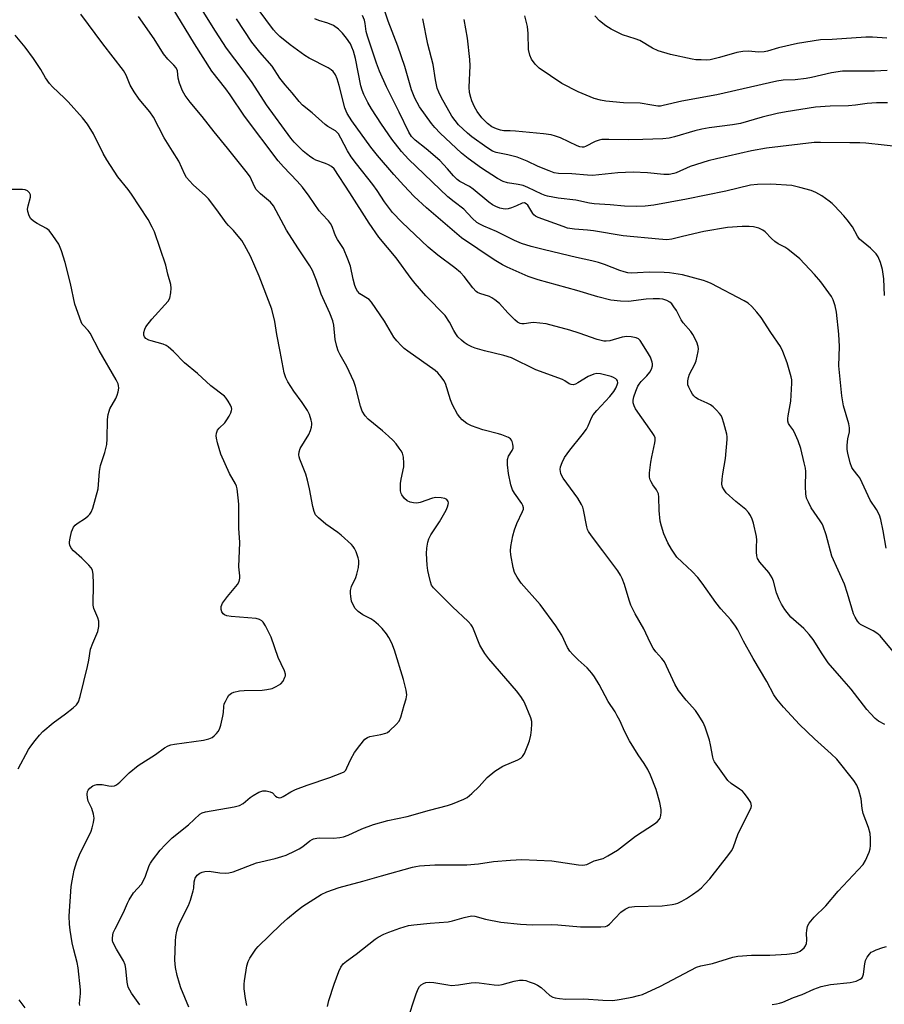
# Model space of a CAD drawing. Units: inches. Extents: x 1243762 to 1249762, y 481456 to 485457.
# Drawn here: x 1244022 to 1244301, y 483566 to 483884 of the extents above; entities that cross this region are included whole.
import ezdxf

# ---------------------------------------------------------------- set-up
doc = ezdxf.new("R2010")
doc.units = ezdxf.units.IN
doc.header["$MEASUREMENT"] = 0
doc.layers.add('Undefined', color=1, linetype='Continuous')

msp = doc.modelspace()

# ---------------------------------------------------------------- linework, layer by layer
at = {"layer": 'Undefined'}
for points in [[(1244121.04, 483565.46, 304), (1244121.51, 483567.45, 304), (1244123.14, 483572.69, 304), (1244124.66, 483576.85, 304), (1244125.29, 483578.15, 304), (1244126.14, 483579.24, 304), (1244127.13, 483580.19, 304), (1244130.34, 483582.39, 304), (1244136.4, 483587.25, 304), (1244137.39, 483587.88, 304), (1244139.23, 483588.86, 304), (1244140.84, 483589.54, 304), (1244144.36, 483590.8, 304), (1244147.25, 483591.62, 304), (1244148.97, 483591.87, 304), (1244154.22, 483592.41, 304), (1244160.02, 483592.85, 304), (1244161.41, 483593.16, 304), (1244165.22, 483594.29, 304), (1244166.58, 483594.6, 304), (1244167.67, 483594.74, 304), (1244168.64, 483594.66, 304), (1244172.07, 483593.71, 304), (1244177.02, 483592.76, 304), (1244183.42, 483592.1, 304), (1244187.23, 483591.88, 304), (1244193.41, 483591.94, 304), (1244195.42, 483591.89, 304), (1244202.79, 483591.19, 304), (1244209.39, 483591.21, 304), (1244210.82, 483591.35, 304), (1244211.45, 483591.61, 304), (1244212.11, 483592.13, 304), (1244215.79, 483595.94, 304), (1244217.25, 483596.95, 304), (1244218.55, 483597.58, 304), (1244220.24, 483597.81, 304), (1244229.19, 483598.07, 304), (1244232.37, 483598.41, 304), (1244233.49, 483598.65, 304), (1244234.25, 483598.93, 304), (1244235.48, 483599.55, 304), (1244236.99, 483600.44, 304), (1244238.97, 483601.69, 304), (1244240.81, 483603, 304), (1244241.91, 483603.88, 304), (1244242.89, 483604.87, 304), (1244244.56, 483606.79, 304), (1244250.72, 483614.63, 304), (1244251.59, 483615.8, 304), (1244252.15, 483616.77, 304), (1244253.77, 483621.37, 304), (1244257.76, 483629.27, 304), (1244257.94, 483629.81, 304), (1244258.01, 483630.34, 304), (1244257.96, 483630.88, 304), (1244257.79, 483631.39, 304), (1244256.74, 483633.05, 304), (1244255.69, 483634.41, 304), (1244255.12, 483635.03, 304), (1244254.2, 483635.75, 304), (1244251.5, 483637.55, 304), (1244250.43, 483638.5, 304), (1244246.08, 483644.56, 304), (1244245.75, 483645.25, 304), (1244245.5, 483646.05, 304), (1244244.78, 483650.09, 304), (1244244.43, 483651.51, 304), (1244243.09, 483655.71, 304), (1244242.41, 483657.31, 304), (1244241.06, 483659.5, 304), (1244239.94, 483661.15, 304), (1244236.94, 483664.46, 304), (1244234.43, 483667.64, 304), (1244233.31, 483669.68, 304), (1244229.92, 483676.85, 304), (1244229.11, 483677.91, 304), (1244227.08, 483680.05, 304), (1244226.28, 483681.26, 304), (1244225.31, 483683.1, 304), (1244223.27, 483687.52, 304), (1244220.44, 483692.39, 304), (1244219.06, 483695.15, 304), (1244218.47, 483696.78, 304), (1244216.98, 483701.84, 304), (1244216.26, 483703.79, 304), (1244215.76, 483704.86, 304), (1244214.83, 483706.25, 304), (1244210.04, 483712.74, 304), (1244206.35, 483717.6, 304), (1244205.38, 483719, 304), (1244205.06, 483719.65, 304), (1244204.8, 483720.49, 304), (1244203.71, 483725.99, 304), (1244203.49, 483726.84, 304), (1244203.15, 483727.73, 304), (1244201.9, 483729.8, 304), (1244197.14, 483736.23, 304), (1244196.72, 483736.97, 304), (1244196.47, 483737.74, 304), (1244196.27, 483739.06, 304), (1244196.34, 483739.87, 304), (1244196.84, 483741.26, 304), (1244197.65, 483742.86, 304), (1244199.33, 483745.28, 304), (1244203.36, 483750.24, 304), (1244204.73, 483752.1, 304), (1244205.3, 483753.08, 304), (1244206.34, 483755.68, 304), (1244206.91, 483756.68, 304), (1244208.04, 483758.03, 304), (1244212.26, 483762.58, 304), (1244213.55, 483764.2, 304), (1244214.22, 483765.31, 304), (1244214.65, 483766.32, 304), (1244214.83, 483767.02, 304), (1244214.79, 483767.66, 304), (1244214.54, 483768.03, 304), (1244214.16, 483768.34, 304), (1244213.46, 483768.74, 304), (1244212.68, 483769.07, 304), (1244209.3, 483769.96, 304), (1244208.02, 483770.08, 304), (1244207.06, 483769.85, 304), (1244205.28, 483769.06, 304), (1244201.94, 483766.98, 304), (1244201.17, 483766.59, 304), (1244200.43, 483766.41, 304), (1244199.74, 483766.49, 304), (1244199.14, 483766.72, 304), (1244197.72, 483767.68, 304), (1244196.95, 483768.07, 304), (1244188.33, 483771.25, 304), (1244180.44, 483775.09, 304), (1244178.01, 483775.9, 304), (1244171.77, 483777.31, 304), (1244168.72, 483778.22, 304), (1244167.65, 483778.65, 304), (1244166.12, 483779.45, 304), (1244165.15, 483780.07, 304), (1244164.32, 483780.76, 304), (1244163.18, 483781.93, 304), (1244162.54, 483782.8, 304), (1244161.84, 483783.97, 304), (1244160.49, 483786.6, 304), (1244159.04, 483788.79, 304), (1244152.83, 483795.18, 304), (1244149.32, 483799.14, 304), (1244148.03, 483800.77, 304), (1244143.21, 483807.41, 304), (1244137.57, 483814.09, 304), (1244134.46, 483818.62, 304), (1244128.23, 483828.42, 304), (1244123.14, 483836.12, 304), (1244122.34, 483836.93, 304), (1244121.39, 483837.5, 304), (1244120.35, 483837.94, 304), (1244117.27, 483838.97, 304), (1244116.52, 483839.36, 304), (1244115.6, 483839.98, 304), (1244114.25, 483840.99, 304), (1244113.16, 483841.93, 304), (1244110.23, 483844.82, 304), (1244109.15, 483846.06, 304), (1244101.34, 483856.9, 304), (1244096.66, 483864.03, 304), (1244093.75, 483868.08, 304), (1244088.4, 483875.16, 304), (1244084.86, 483880.68, 304), (1244076.89, 483893.44, 304)], [(1244301, 483795.28, 314), (1244300.84, 483800.64, 314), (1244300.36, 483803.69, 314), (1244299.71, 483805.95, 314), (1244298.93, 483807.77, 314), (1244298.33, 483808.72, 314), (1244296.47, 483810.54, 314), (1244292.98, 483813.49, 314), (1244292.31, 483814.4, 314), (1244290.67, 483817.4, 314), (1244288.99, 483819.67, 314), (1244287.88, 483820.98, 314), (1244284.91, 483824.2, 314), (1244284.08, 483825.02, 314), (1244283.17, 483825.75, 314), (1244280.8, 483827.44, 314), (1244278.86, 483828.5, 314), (1244277.29, 483829.12, 314), (1244273.65, 483830.18, 314), (1244271.97, 483830.62, 314), (1244271.1, 483830.76, 314), (1244264.29, 483831.19, 314), (1244259.99, 483831.13, 314), (1244257.74, 483830.89, 314), (1244249.77, 483829, 314), (1244237.04, 483826.35, 314), (1244226.48, 483824.39, 314), (1244223.72, 483824.12, 314), (1244220.89, 483824.01, 314), (1244217.02, 483824.07, 314), (1244212.38, 483824.53, 314), (1244207.17, 483824.9, 314), (1244205.73, 483825.12, 314), (1244201.26, 483826.08, 314), (1244195.59, 483826.68, 314), (1244192.17, 483827.33, 314), (1244191.33, 483827.56, 314), (1244190.28, 483827.97, 314), (1244185.82, 483830.13, 314), (1244184.25, 483830.76, 314), (1244182.69, 483831.14, 314), (1244179.17, 483831.61, 314), (1244177.82, 483832.04, 314), (1244176.02, 483833.07, 314), (1244170.79, 483836.43, 314), (1244166.54, 483839.47, 314), (1244164.34, 483841.22, 314), (1244157.47, 483847.7, 314), (1244155.72, 483849.51, 314), (1244154.63, 483850.77, 314), (1244150.8, 483856.23, 314), (1244149.28, 483859.04, 314), (1244148.19, 483861.73, 314), (1244146.02, 483869.25, 314), (1244143.76, 483875.83, 314), (1244140.63, 483883.89, 314), (1244137.51, 483893.3, 314)], [(1244095.02, 483565.78, 302), (1244094.52, 483568.05, 302), (1244094.13, 483571.22, 302), (1244094.06, 483572.66, 302), (1244094.17, 483573.8, 302), (1244095, 483578.65, 302), (1244095.36, 483580.03, 302), (1244095.9, 483581.07, 302), (1244097.19, 483583.08, 302), (1244097.89, 483584.04, 302), (1244098.64, 483584.87, 302), (1244105.94, 483591.97, 302), (1244108.11, 483593.92, 302), (1244111.23, 483596.54, 302), (1244113.11, 483597.92, 302), (1244118.99, 483601.71, 302), (1244120.82, 483602.52, 302), (1244124.83, 483603.97, 302), (1244132.49, 483605.94, 302), (1244138.52, 483607.76, 302), (1244148.48, 483610.48, 302), (1244149.59, 483610.74, 302), (1244150.73, 483610.9, 302), (1244155.76, 483611.22, 302), (1244166.06, 483611.23, 302), (1244169.79, 483611.64, 302), (1244174.72, 483612.35, 302), (1244180.16, 483612.81, 302), (1244183.8, 483612.94, 302), (1244193.49, 483612.6, 302), (1244202.15, 483611.31, 302), (1244203.59, 483611.19, 302), (1244204.84, 483611.4, 302), (1244207.23, 483612.52, 302), (1244210.11, 483613.32, 302), (1244211.67, 483614.14, 302), (1244214.71, 483616.01, 302), (1244220.61, 483620.5, 302), (1244226.75, 483624.51, 302), (1244227.67, 483625.26, 302), (1244228.24, 483625.91, 302), (1244228.51, 483626.39, 302), (1244228.73, 483627.19, 302), (1244228.87, 483628.32, 302), (1244228.85, 483629.17, 302), (1244228.38, 483631.44, 302), (1244227.29, 483635.64, 302), (1244225.44, 483640.25, 302), (1244224.59, 483642.1, 302), (1244223.4, 483644.02, 302), (1244221.44, 483646.78, 302), (1244218.6, 483651.31, 302), (1244217.12, 483654.21, 302), (1244215.47, 483657.89, 302), (1244214.67, 483659.46, 302), (1244213.94, 483660.71, 302), (1244211.74, 483664.03, 302), (1244208.79, 483669.56, 302), (1244207.34, 483672.04, 302), (1244206.47, 483673.19, 302), (1244204.95, 483674.93, 302), (1244201.99, 483677.53, 302), (1244200.31, 483679.22, 302), (1244199.34, 483680.33, 302), (1244198.64, 483681.48, 302), (1244196.76, 483685.45, 302), (1244194.77, 483688.53, 302), (1244189.72, 483695.37, 302), (1244183.6, 483702.27, 302), (1244182.32, 483704.18, 302), (1244181.51, 483705.69, 302), (1244181.05, 483707.37, 302), (1244180.28, 483711.39, 302), (1244180.19, 483712.78, 302), (1244180.29, 483714.14, 302), (1244180.96, 483717.56, 302), (1244181.43, 483719.53, 302), (1244182.22, 483721.54, 302), (1244184.08, 483725.39, 302), (1244184.32, 483726.17, 302), (1244184.34, 483726.66, 302), (1244184.18, 483727.35, 302), (1244183.79, 483728.08, 302), (1244181.41, 483731.35, 302), (1244180.77, 483732.46, 302), (1244180.26, 483734.08, 302), (1244179.48, 483737.69, 302), (1244179.17, 483740.55, 302), (1244179.15, 483742.26, 302), (1244179.47, 483743.33, 302), (1244180.67, 483745.18, 302), (1244180.98, 483745.9, 302), (1244181.03, 483746.42, 302), (1244180.94, 483747.23, 302), (1244180.72, 483748.01, 302), (1244180.5, 483748.48, 302), (1244180.16, 483748.87, 302), (1244179.49, 483749.3, 302), (1244177.37, 483750.17, 302), (1244176.32, 483750.5, 302), (1244171.19, 483751.81, 302), (1244167.61, 483753.15, 302), (1244166.09, 483753.91, 302), (1244164.6, 483755.05, 302), (1244163.79, 483755.91, 302), (1244163.09, 483756.86, 302), (1244161.42, 483759.89, 302), (1244160.75, 483761.5, 302), (1244159.12, 483766.77, 302), (1244158.67, 483767.75, 302), (1244157.81, 483768.92, 302), (1244156.65, 483770.22, 302), (1244155.79, 483771, 302), (1244146.98, 483777.26, 302), (1244145.86, 483778.14, 302), (1244144.83, 483779.08, 302), (1244143.43, 483780.63, 302), (1244142.52, 483781.81, 302), (1244139.45, 483786.95, 302), (1244135.25, 483793.1, 302), (1244134.45, 483793.94, 302), (1244131.52, 483795.8, 302), (1244130.71, 483796.62, 302), (1244130.28, 483797.37, 302), (1244129.9, 483798.47, 302), (1244129.38, 483800.48, 302), (1244128.45, 483804.69, 302), (1244127.64, 483807.01, 302), (1244126.18, 483810.38, 302), (1244124.22, 483813.33, 302), (1244123.68, 483814.3, 302), (1244123.25, 483815.33, 302), (1244122.54, 483817.56, 302), (1244122.04, 483818.5, 302), (1244121.36, 483819.39, 302), (1244119.26, 483821.52, 302), (1244118.34, 483822.57, 302), (1244115.11, 483827.36, 302), (1244112.93, 483830.23, 302), (1244111.24, 483832.16, 302), (1244106.78, 483836.83, 302), (1244105.09, 483838.77, 302), (1244094.23, 483853.16, 302), (1244089.57, 483860.11, 302), (1244088.19, 483862.03, 302), (1244083.71, 483867.76, 302), (1244078.06, 483876.51, 302), (1244070.8, 483888.46, 302)], [(1244060.41, 483566.03, 298), (1244057.71, 483569.79, 298), (1244057.13, 483570.76, 298), (1244056.66, 483571.75, 298), (1244056.28, 483573.34, 298), (1244055.86, 483577.78, 298), (1244055.67, 483578.94, 298), (1244055.11, 483580.26, 298), (1244052.86, 483584.01, 298), (1244051.71, 483586.33, 298), (1244051.57, 483586.87, 298), (1244051.53, 483587.67, 298), (1244051.82, 483589.28, 298), (1244052.39, 483590.62, 298), (1244055.06, 483595.84, 298), (1244056.41, 483598.93, 298), (1244056.94, 483599.95, 298), (1244058.39, 483602.2, 298), (1244060.88, 483604.98, 298), (1244061.5, 483605.94, 298), (1244062.19, 483607.56, 298), (1244063.38, 483611.03, 298), (1244063.79, 483611.79, 298), (1244064.45, 483612.75, 298), (1244066.92, 483616.03, 298), (1244068.53, 483617.74, 298), (1244070.89, 483619.96, 298), (1244076.1, 483624.24, 298), (1244079.78, 483627.61, 298), (1244080.55, 483628.08, 298), (1244081.66, 483628.41, 298), (1244090.92, 483630.03, 298), (1244092.59, 483630.44, 298), (1244093.77, 483631.1, 298), (1244096.06, 483633.04, 298), (1244096.96, 483633.7, 298), (1244098.8, 483634.7, 298), (1244100.17, 483635.19, 298), (1244101.24, 483635.19, 298), (1244102.55, 483634.9, 298), (1244103.23, 483634.5, 298), (1244104.25, 483633.5, 298), (1244104.75, 483633.15, 298), (1244105.43, 483632.95, 298), (1244106.06, 483633.04, 298), (1244106.74, 483633.38, 298), (1244109.16, 483634.87, 298), (1244110.71, 483635.63, 298), (1244114.5, 483637.02, 298), (1244121.82, 483639.53, 298), (1244125.65, 483640.96, 298), (1244126.39, 483641.36, 298), (1244126.91, 483641.87, 298), (1244127.31, 483642.57, 298), (1244128.55, 483645.41, 298), (1244129.8, 483647.58, 298), (1244131.45, 483649.88, 298), (1244133.09, 483651.83, 298), (1244133.91, 483652.41, 298), (1244134.66, 483652.7, 298), (1244138.31, 483653.36, 298), (1244139.91, 483653.82, 298), (1244140.41, 483654.08, 298), (1244141.09, 483654.6, 298), (1244143.24, 483656.62, 298), (1244144.18, 483657.72, 298), (1244144.78, 483658.96, 298), (1244145.84, 483662.87, 298), (1244146.5, 483664.94, 298), (1244146.7, 483666.22, 298), (1244146.5, 483667.66, 298), (1244145.64, 483671.11, 298), (1244142.66, 483680.68, 298), (1244141.77, 483682.88, 298), (1244140.89, 483684.76, 298), (1244140.13, 483685.92, 298), (1244138.74, 483687.65, 298), (1244137.54, 483688.85, 298), (1244136.02, 483690.13, 298), (1244135.05, 483690.72, 298), (1244132.5, 483692.01, 298), (1244130.94, 483693.09, 298), (1244130.01, 483694.05, 298), (1244129.07, 483695.69, 298), (1244128.81, 483696.5, 298), (1244128.55, 483697.94, 298), (1244128.43, 483699.1, 298), (1244128.47, 483699.93, 298), (1244128.83, 483701.21, 298), (1244130.16, 483704.08, 298), (1244130.55, 483705.15, 298), (1244131.05, 483707.37, 298), (1244131.21, 483708.77, 298), (1244131.12, 483709.62, 298), (1244130.91, 483710.47, 298), (1244130.25, 483712.43, 298), (1244129.78, 483713.5, 298), (1244129.37, 483714.14, 298), (1244128.81, 483714.78, 298), (1244125.48, 483717.76, 298), (1244124.32, 483718.66, 298), (1244120.5, 483721.36, 298), (1244118.08, 483723.36, 298), (1244117.19, 483724.38, 298), (1244116.72, 483725.39, 298), (1244116.26, 483727.08, 298), (1244115.26, 483732.8, 298), (1244114.61, 483735.6, 298), (1244113.98, 483737.49, 298), (1244112.07, 483742.34, 298), (1244111.83, 483743.15, 298), (1244111.76, 483743.7, 298), (1244111.85, 483744.77, 298), (1244112.21, 483745.82, 298), (1244114.96, 483750.35, 298), (1244115.55, 483751.62, 298), (1244115.84, 483752.71, 298), (1244115.96, 483753.54, 298), (1244115.95, 483754.09, 298), (1244115.78, 483754.91, 298), (1244115.17, 483756.81, 298), (1244114.56, 483758.08, 298), (1244112.83, 483760.66, 298), (1244110.13, 483764.3, 298), (1244108.25, 483767.29, 298), (1244107.62, 483768.61, 298), (1244107.08, 483770.28, 298), (1244106.66, 483771.93, 298), (1244105.76, 483777.14, 298), (1244104.65, 483782.69, 298), (1244104, 483786.79, 298), (1244103.06, 483790.84, 298), (1244098.95, 483801.53, 298), (1244096.14, 483807.9, 298), (1244094.26, 483811.49, 298), (1244093.34, 483812.99, 298), (1244091.68, 483815.09, 298), (1244090.7, 483816.21, 298), (1244089.04, 483817.81, 298), (1244088.25, 483818.69, 298), (1244085.28, 483822.97, 298), (1244082.63, 483826.44, 298), (1244081.62, 483827.49, 298), (1244077.66, 483830.97, 298), (1244076.44, 483832.25, 298), (1244075.51, 483833.39, 298), (1244074.93, 483834.39, 298), (1244072.99, 483838.65, 298), (1244070.92, 483841.87, 298), (1244068.29, 483846.21, 298), (1244064.83, 483852.84, 298), (1244063.61, 483854.59, 298), (1244060.15, 483858.69, 298), (1244058.54, 483861.04, 298), (1244057.24, 483863.23, 298), (1244055.98, 483866.45, 298), (1244055.16, 483867.89, 298), (1244048.43, 483876.61, 298), (1244041.32, 483886.19, 298)], [(1244076.21, 483565.3, 300), (1244073.69, 483571.53, 300), (1244073.21, 483572.92, 300), (1244072.48, 483575.51, 300), (1244071.95, 483578.05, 300), (1244071.74, 483580.5, 300), (1244071.93, 483586.64, 300), (1244072.05, 483588.09, 300), (1244072.36, 483589.84, 300), (1244072.67, 483590.97, 300), (1244073.11, 483592.06, 300), (1244074.59, 483595.27, 300), (1244076.07, 483598.17, 300), (1244076.71, 483599.8, 300), (1244077.67, 483602.86, 300), (1244077.81, 483603.69, 300), (1244077.96, 483605.82, 300), (1244078.12, 483606.53, 300), (1244078.31, 483607.01, 300), (1244078.95, 483607.88, 300), (1244079.76, 483608.56, 300), (1244080.52, 483608.91, 300), (1244081.37, 483609.12, 300), (1244082.83, 483609.22, 300), (1244086.27, 483608.72, 300), (1244087.97, 483608.58, 300), (1244089.12, 483608.71, 300), (1244090.53, 483609.06, 300), (1244098.13, 483611.9, 300), (1244104.08, 483613.32, 300), (1244106.27, 483613.94, 300), (1244107.63, 483614.42, 300), (1244110.61, 483615.76, 300), (1244111.92, 483616.44, 300), (1244113.04, 483617.22, 300), (1244115.31, 483619.02, 300), (1244116.05, 483619.47, 300), (1244116.53, 483619.66, 300), (1244117.57, 483619.89, 300), (1244118.38, 483619.97, 300), (1244122.92, 483619.89, 300), (1244125, 483620.09, 300), (1244126.15, 483620.31, 300), (1244127.7, 483620.84, 300), (1244132.13, 483622.87, 300), (1244135.93, 483624.29, 300), (1244140.5, 483625.55, 300), (1244146.81, 483626.94, 300), (1244154.01, 483628.95, 300), (1244159.77, 483630.39, 300), (1244161.42, 483630.95, 300), (1244165.14, 483632.5, 300), (1244166.12, 483633.06, 300), (1244167.67, 483634.36, 300), (1244170, 483636.55, 300), (1244172.66, 483639.47, 300), (1244175.09, 483641.5, 300), (1244177.67, 483643.2, 300), (1244182.56, 483645.23, 300), (1244183.47, 483645.75, 300), (1244184.06, 483646.24, 300), (1244184.65, 483647.2, 300), (1244185.78, 483649.92, 300), (1244186.26, 483651.3, 300), (1244186.72, 483653.22, 300), (1244186.99, 483654.88, 300), (1244187.08, 483656.82, 300), (1244187.02, 483657.63, 300), (1244186.71, 483658.75, 300), (1244184.7, 483663.68, 300), (1244184.29, 483664.45, 300), (1244183.49, 483665.67, 300), (1244182.07, 483667.45, 300), (1244173.12, 483677.83, 300), (1244171.82, 483679.59, 300), (1244170.28, 483682.28, 300), (1244168.2, 483687.43, 300), (1244167.85, 483688.18, 300), (1244167.42, 483688.86, 300), (1244166.48, 483689.91, 300), (1244161.38, 483694.66, 300), (1244156.23, 483699.76, 300), (1244155.24, 483700.81, 300), (1244154.67, 483701.66, 300), (1244154.29, 483702.67, 300), (1244153.75, 483704.93, 300), (1244153.47, 483706.36, 300), (1244153.28, 483708.11, 300), (1244153.03, 483711.9, 300), (1244153.16, 483713.6, 300), (1244153.44, 483715.56, 300), (1244153.77, 483716.64, 300), (1244154.42, 483717.92, 300), (1244157.21, 483722.08, 300), (1244159.35, 483725.87, 300), (1244159.79, 483726.91, 300), (1244160.02, 483727.7, 300), (1244160.08, 483728.21, 300), (1244160.01, 483728.7, 300), (1244159.61, 483729.33, 300), (1244158.94, 483729.69, 300), (1244157.81, 483729.87, 300), (1244156.03, 483729.92, 300), (1244154.92, 483729.72, 300), (1244150.96, 483728.35, 300), (1244149.89, 483728.18, 300), (1244148.85, 483728.22, 300), (1244147.75, 483728.48, 300), (1244146.74, 483728.93, 300), (1244145.87, 483729.67, 300), (1244145.01, 483730.78, 300), (1244144.8, 483731.29, 300), (1244144.65, 483732.12, 300), (1244144.6, 483734.44, 300), (1244144.81, 483735.89, 300), (1244145.65, 483739.9, 300), (1244145.75, 483741.04, 300), (1244145.59, 483742.98, 300), (1244145.27, 483744.31, 300), (1244144.89, 483745.04, 300), (1244144.24, 483745.96, 300), (1244143.19, 483747.3, 300), (1244142.22, 483748.36, 300), (1244140.77, 483749.79, 300), (1244138.78, 483751.55, 300), (1244134.16, 483755.28, 300), (1244133.2, 483756.39, 300), (1244132.27, 483757.88, 300), (1244131.68, 483759.5, 300), (1244130.03, 483765.86, 300), (1244129.5, 483767.5, 300), (1244127.3, 483772.33, 300), (1244125.13, 483776.07, 300), (1244124.51, 483777.36, 300), (1244124.09, 483778.75, 300), (1244123.55, 483781.01, 300), (1244123.04, 483785.62, 300), (1244122.73, 483787.04, 300), (1244121.77, 483789.54, 300), (1244119, 483795.66, 300), (1244117.5, 483800.11, 300), (1244116.67, 483802.27, 300), (1244116.18, 483803.3, 300), (1244115.31, 483804.78, 300), (1244111.47, 483810.61, 300), (1244107.83, 483816.4, 300), (1244103.55, 483824.17, 300), (1244102.58, 483825.4, 300), (1244099.4, 483828.14, 300), (1244098, 483829.54, 300), (1244097.4, 483830.5, 300), (1244096, 483833.55, 300), (1244095.21, 483834.73, 300), (1244088.74, 483842.87, 300), (1244084.42, 483848.14, 300), (1244080.56, 483853.11, 300), (1244076.68, 483857.75, 300), (1244075.08, 483859.9, 300), (1244074.14, 483861.4, 300), (1244073.2, 483863.8, 300), (1244072.75, 483865.45, 300), (1244072.51, 483867.8, 300), (1244072.1, 483868.81, 300), (1244071.42, 483869.65, 300), (1244069.45, 483871.58, 300), (1244068.03, 483873.31, 300), (1244065.07, 483878.15, 300), (1244059.97, 483885.34, 300)], [(1244301.14, 483656.64, 308), (1244299.06, 483657.67, 308), (1244297.99, 483658.56, 308), (1244296.45, 483660.2, 308), (1244295.36, 483661.49, 308), (1244290.28, 483668.01, 308), (1244287.28, 483671.52, 308), (1244282.82, 483676.5, 308), (1244280.83, 483679.48, 308), (1244277.93, 483684.06, 308), (1244276.69, 483685.69, 308), (1244274.97, 483687.65, 308), (1244271.6, 483690.51, 308), (1244270.79, 483691.3, 308), (1244268.83, 483693.8, 308), (1244267.69, 483695.46, 308), (1244266.94, 483697.03, 308), (1244266.09, 483699.21, 308), (1244265.17, 483702.95, 308), (1244264.75, 483704.03, 308), (1244263.61, 483705.77, 308), (1244260.78, 483709.11, 308), (1244260.01, 483710.28, 308), (1244259.8, 483711.1, 308), (1244259.69, 483712.27, 308), (1244259.65, 483714.05, 308), (1244259.78, 483716.18, 308), (1244259.68, 483717.31, 308), (1244258.67, 483721.62, 308), (1244258.22, 483722.94, 308), (1244257.67, 483724.2, 308), (1244257.11, 483725.1, 308), (1244256.2, 483726.09, 308), (1244252.95, 483728.72, 308), (1244249.91, 483731.52, 308), (1244249.16, 483732.39, 308), (1244248.71, 483733.28, 308), (1244248.48, 483734.27, 308), (1244248.54, 483735.93, 308), (1244248.77, 483737.62, 308), (1244249.69, 483742.6, 308), (1244250.22, 483748.68, 308), (1244250.2, 483749.54, 308), (1244250.06, 483750.39, 308), (1244249.08, 483754.03, 308), (1244248.58, 483755.68, 308), (1244248.24, 483756.46, 308), (1244247.74, 483757.15, 308), (1244246.76, 483758.21, 308), (1244245.71, 483759.22, 308), (1244244.76, 483759.9, 308), (1244243.71, 483760.47, 308), (1244240.86, 483761.75, 308), (1244239.94, 483762.33, 308), (1244239.36, 483762.87, 308), (1244239.02, 483763.32, 308), (1244238.41, 483764.29, 308), (1244237.76, 483765.57, 308), (1244237.5, 483766.36, 308), (1244237.44, 483766.89, 308), (1244237.47, 483767.69, 308), (1244237.64, 483768.76, 308), (1244238.05, 483769.84, 308), (1244239.72, 483773.02, 308), (1244240.15, 483774.1, 308), (1244240.77, 483777.16, 308), (1244240.87, 483777.99, 308), (1244240.85, 483778.81, 308), (1244240.4, 483780.11, 308), (1244239.06, 483782.63, 308), (1244238.39, 483783.56, 308), (1244235.92, 483786.39, 308), (1244235.35, 483787.36, 308), (1244233.81, 483790.38, 308), (1244233, 483791.63, 308), (1244232.27, 483792.56, 308), (1244231.64, 483793.11, 308), (1244230.69, 483793.61, 308), (1244229.41, 483794.05, 308), (1244228.36, 483794.19, 308), (1244226.32, 483794.19, 308), (1244224.01, 483794.08, 308), (1244218.35, 483793.27, 308), (1244215.76, 483793.4, 308), (1244212.6, 483793.75, 308), (1244208.41, 483794.77, 308), (1244201.61, 483796.81, 308), (1244189.07, 483800.27, 308), (1244185.88, 483801.43, 308), (1244179.11, 483804.39, 308), (1244177.54, 483805.17, 308), (1244174.89, 483806.77, 308), (1244164.35, 483813.85, 308), (1244152.98, 483823.61, 308), (1244149.03, 483827.2, 308), (1244145.68, 483830.8, 308), (1244142.51, 483834.36, 308), (1244137.23, 483840.49, 308), (1244135.07, 483843.13, 308), (1244128.91, 483851.63, 308), (1244127.39, 483854.05, 308), (1244127.03, 483854.84, 308), (1244126.67, 483855.91, 308), (1244124.83, 483863.08, 308), (1244124.18, 483865.26, 308), (1244123.63, 483866.54, 308), (1244122.83, 483867.64, 308), (1244122.22, 483868.19, 308), (1244121.26, 483868.8, 308), (1244115.1, 483871.98, 308), (1244113.66, 483872.83, 308), (1244108.97, 483876.24, 308), (1244105.61, 483878.93, 308), (1244104.46, 483880.07, 308), (1244103.55, 483881.12, 308), (1244098.65, 483887.81, 308)], [(1244301.57, 483713.59, 312), (1244300.61, 483719.22, 312), (1244299.8, 483722.88, 312), (1244299.39, 483724.26, 312), (1244298.45, 483726.07, 312), (1244296.39, 483729.1, 312), (1244293.84, 483734.7, 312), (1244293.03, 483736.3, 312), (1244292.54, 483737.02, 312), (1244290.91, 483739.01, 312), (1244290.5, 483739.64, 312), (1244289.94, 483741.15, 312), (1244289.14, 483744.33, 312), (1244288.95, 483745.49, 312), (1244288.97, 483746.93, 312), (1244289.2, 483748.94, 312), (1244289.7, 483751.21, 312), (1244289.75, 483752.44, 312), (1244289.49, 483753.75, 312), (1244287.78, 483759.64, 312), (1244287.27, 483762.84, 312), (1244286.3, 483772.49, 312), (1244286.48, 483778.75, 312), (1244286.29, 483782.79, 312), (1244285.49, 483789.86, 312), (1244285.1, 483791.89, 312), (1244284.4, 483793.84, 312), (1244283.89, 483794.89, 312), (1244280.44, 483799.65, 312), (1244278.44, 483802.02, 312), (1244273.61, 483807.1, 312), (1244269.78, 483810.24, 312), (1244268.78, 483810.86, 312), (1244266.66, 483811.94, 312), (1244265.53, 483812.72, 312), (1244264.46, 483813.67, 312), (1244262.41, 483815.83, 312), (1244261.73, 483816.38, 312), (1244260.4, 483816.95, 312), (1244258.69, 483817.4, 312), (1244257.29, 483817.55, 312), (1244255.04, 483817.58, 312), (1244250.28, 483817.22, 312), (1244242.64, 483815.92, 312), (1244235.77, 483814.34, 312), (1244232.31, 483813.39, 312), (1244230.68, 483813.27, 312), (1244228.15, 483813.39, 312), (1244216.62, 483814.47, 312), (1244206.99, 483816.17, 312), (1244205.04, 483816.4, 312), (1244200.81, 483816.63, 312), (1244198.58, 483817.04, 312), (1244197.18, 483817.49, 312), (1244189.16, 483820.48, 312), (1244188.26, 483820.89, 312), (1244187.72, 483821.32, 312), (1244187.39, 483821.72, 312), (1244185.78, 483824.38, 312), (1244185.25, 483824.89, 312), (1244184.67, 483825.14, 312), (1244183.99, 483825.06, 312), (1244182.1, 483824.2, 312), (1244180.47, 483823.59, 312), (1244179.36, 483823.26, 312), (1244178.53, 483823.14, 312), (1244177.77, 483823.19, 312), (1244176.74, 483823.46, 312), (1244175.39, 483824.01, 312), (1244174.37, 483824.56, 312), (1244173.18, 483825.42, 312), (1244168.13, 483829.64, 312), (1244166.91, 483830.42, 312), (1244163.82, 483832.1, 312), (1244162.91, 483832.76, 312), (1244161.74, 483833.9, 312), (1244159.84, 483836.21, 312), (1244157.31, 483838.88, 312), (1244152.95, 483842.6, 312), (1244149.34, 483845.45, 312), (1244148.21, 483846.59, 312), (1244147.31, 483848.07, 312), (1244144.22, 483854.52, 312), (1244140.08, 483862.64, 312), (1244137.83, 483867.73, 312), (1244136.88, 483870.33, 312), (1244133.96, 483879, 312), (1244133.58, 483880.51, 312), (1244133.23, 483883.09, 312), (1244132.96, 483884.16, 312), (1244132.31, 483885.76, 312)], [(1244301.86, 483867.9, 320), (1244297.82, 483867.7, 320), (1244287.44, 483867.72, 320), (1244283.86, 483867.22, 320), (1244277.44, 483865.7, 320), (1244275.69, 483865.37, 320), (1244272.2, 483864.94, 320), (1244268.29, 483864.82, 320), (1244266.18, 483864.54, 320), (1244246.79, 483860.09, 320), (1244235.51, 483858.05, 320), (1244229.53, 483856.59, 320), (1244228.67, 483856.47, 320), (1244227.83, 483856.47, 320), (1244225.86, 483856.69, 320), (1244222.04, 483857.44, 320), (1244216.63, 483857.45, 320), (1244211, 483858.03, 320), (1244209.29, 483858.31, 320), (1244207.19, 483858.93, 320), (1244202.05, 483861.01, 320), (1244196.8, 483863.77, 320), (1244189.46, 483868.73, 320), (1244188.19, 483869.96, 320), (1244186.94, 483871.6, 320), (1244186.4, 483872.89, 320), (1244185.99, 483874.75, 320), (1244185.83, 483879.94, 320), (1244185.63, 483882.18, 320), (1244184.82, 483885.66, 320)], [(1244301.77, 483878.43, 322), (1244297.11, 483878.74, 322), (1244295.03, 483878.74, 322), (1244284.08, 483877.95, 322), (1244280.34, 483877.8, 322), (1244272.89, 483876.66, 322), (1244266.78, 483875.26, 322), (1244263.26, 483874.21, 322), (1244262.17, 483873.98, 322), (1244260.27, 483873.82, 322), (1244257.1, 483874.16, 322), (1244255.23, 483874.12, 322), (1244253.27, 483873.72, 322), (1244247.74, 483872.12, 322), (1244244.7, 483871.42, 322), (1244243.54, 483871.33, 322), (1244241.77, 483871.35, 322), (1244240.01, 483871.42, 322), (1244238.84, 483871.56, 322), (1244231.92, 483873.07, 322), (1244227.9, 483874.27, 322), (1244226.02, 483875.18, 322), (1244221.91, 483877.59, 322), (1244220.48, 483878.17, 322), (1244216.38, 483879.52, 322), (1244212.68, 483881.35, 322), (1244210.93, 483882.38, 322), (1244208.9, 483883.95, 322), (1244207.38, 483885.6, 322)], [(1244146.82, 483560.75, 306), (1244149.73, 483569.57, 306), (1244150.34, 483571.19, 306), (1244150.77, 483571.91, 306), (1244151.34, 483572.5, 306), (1244152.01, 483572.96, 306), (1244152.78, 483573.22, 306), (1244153.92, 483573.32, 306), (1244155.39, 483573.27, 306), (1244159.94, 483572.44, 306), (1244161.08, 483572.3, 306), (1244163.39, 483572.44, 306), (1244167.51, 483573.09, 306), (1244168.98, 483573.23, 306), (1244170.05, 483573.15, 306), (1244174.89, 483572.51, 306), (1244176.33, 483572.42, 306), (1244177.45, 483572.59, 306), (1244181.33, 483573.7, 306), (1244183.07, 483573.98, 306), (1244184.22, 483574.01, 306), (1244185.07, 483573.84, 306), (1244186.18, 483573.5, 306), (1244187.84, 483572.89, 306), (1244188.91, 483572.42, 306), (1244190.03, 483571.62, 306), (1244192.91, 483569.08, 306), (1244193.82, 483568.55, 306), (1244194.61, 483568.29, 306), (1244196.05, 483568.08, 306), (1244198.1, 483567.91, 306), (1244203.85, 483568.02, 306), (1244210.02, 483567.5, 306), (1244213.28, 483567.42, 306), (1244215.24, 483567.7, 306), (1244219.52, 483568.56, 306), (1244221.52, 483569, 306), (1244222.87, 483569.4, 306), (1244228.68, 483572.05, 306), (1244240.28, 483578.15, 306), (1244241.7, 483578.59, 306), (1244245.47, 483579.34, 306), (1244251.96, 483581.38, 306), (1244253.68, 483581.71, 306), (1244258, 483582.08, 306), (1244263.97, 483582.03, 306), (1244269.43, 483582.39, 306), (1244271.96, 483582.72, 306), (1244272.77, 483582.95, 306), (1244273.79, 483583.39, 306), (1244274.46, 483583.86, 306), (1244275.01, 483584.45, 306), (1244275.47, 483585.11, 306), (1244275.8, 483585.82, 306), (1244275.93, 483586.89, 306), (1244275.83, 483589.24, 306), (1244275.89, 483590.09, 306), (1244276.18, 483591.47, 306), (1244276.66, 483592.46, 306), (1244278.32, 483594.37, 306), (1244282.08, 483598.03, 306), (1244286.02, 483602.77, 306), (1244294.11, 483611.43, 306), (1244294.93, 483612.64, 306), (1244296.08, 483615.34, 306), (1244296.4, 483616.44, 306), (1244296.53, 483617.54, 306), (1244296.52, 483619.78, 306), (1244296.37, 483621.42, 306), (1244295.89, 483623.28, 306), (1244294.17, 483627.85, 306), (1244293.85, 483629.48, 306), (1244293.47, 483632.64, 306), (1244292.75, 483635.38, 306), (1244292.03, 483636.96, 306), (1244291.12, 483638.47, 306), (1244285.59, 483645.37, 306), (1244283.78, 483647.11, 306), (1244278.36, 483651.98, 306), (1244273.57, 483656.6, 306), (1244268.42, 483662.2, 306), (1244266.22, 483664.83, 306), (1244265.26, 483666.25, 306), (1244263.03, 483670.56, 306), (1244258.58, 483677.95, 306), (1244255.49, 483683.52, 306), (1244253.62, 483687.25, 306), (1244252.89, 483688.41, 306), (1244251.39, 483690.4, 306), (1244248.15, 483693.98, 306), (1244246.48, 483696.03, 306), (1244242.15, 483702.25, 306), (1244240.69, 483704.08, 306), (1244238.92, 483706.05, 306), (1244235.63, 483709.02, 306), (1244233.95, 483710.71, 306), (1244232.15, 483713.28, 306), (1244230.99, 483715.28, 306), (1244229.7, 483718.24, 306), (1244228.94, 483720.71, 306), (1244228.53, 483722.37, 306), (1244228.24, 483725.79, 306), (1244228.12, 483730.02, 306), (1244227.94, 483731.11, 306), (1244227.36, 483732.39, 306), (1244226.14, 483734.07, 306), (1244225.58, 483734.99, 306), (1244225.25, 483735.72, 306), (1244225.06, 483736.49, 306), (1244225.09, 483737.91, 306), (1244225.48, 483741.37, 306), (1244225.8, 483743.07, 306), (1244226.86, 483747.59, 306), (1244226.95, 483748.43, 306), (1244226.87, 483749.21, 306), (1244226.57, 483749.97, 306), (1244225.98, 483750.94, 306), (1244220.61, 483758.64, 306), (1244220.1, 483759.6, 306), (1244219.84, 483760.57, 306), (1244219.83, 483761.39, 306), (1244220.01, 483762.48, 306), (1244220.65, 483764.34, 306), (1244221.31, 483765.89, 306), (1244221.71, 483766.58, 306), (1244222.34, 483767.4, 306), (1244224.24, 483769.29, 306), (1244225.17, 483770.42, 306), (1244225.71, 483771.45, 306), (1244226.02, 483772.56, 306), (1244226.03, 483773.13, 306), (1244225.94, 483773.69, 306), (1244225.39, 483775.26, 306), (1244224.45, 483776.96, 306), (1244222.08, 483780.72, 306), (1244221.49, 483781.29, 306), (1244220.77, 483781.61, 306), (1244219.12, 483781.91, 306), (1244217.71, 483782.01, 306), (1244216.27, 483781.77, 306), (1244212.24, 483780.58, 306), (1244211.12, 483780.43, 306), (1244210.3, 483780.47, 306), (1244208.18, 483780.98, 306), (1244202.32, 483783.11, 306), (1244199.36, 483784.09, 306), (1244191.64, 483786.05, 306), (1244189.63, 483786.35, 306), (1244187.62, 483786.51, 306), (1244186.76, 483786.46, 306), (1244184.55, 483786.11, 306), (1244183.78, 483786.13, 306), (1244183.3, 483786.23, 306), (1244182.44, 483786.64, 306), (1244181.55, 483787.37, 306), (1244179.26, 483789.68, 306), (1244176.63, 483792.61, 306), (1244175.11, 483793.86, 306), (1244174.17, 483794.49, 306), (1244173.43, 483794.87, 306), (1244170.22, 483795.9, 306), (1244169.48, 483796.24, 306), (1244169.06, 483796.53, 306), (1244167.95, 483797.71, 306), (1244165.19, 483801.38, 306), (1244163.98, 483802.63, 306), (1244162.21, 483804.15, 306), (1244156.65, 483808.26, 306), (1244153.57, 483810.84, 306), (1244145, 483818.92, 306), (1244142.02, 483822.03, 306), (1244139.41, 483825.55, 306), (1244137.08, 483829.18, 306), (1244135.71, 483831.1, 306), (1244130.39, 483837.74, 306), (1244128.64, 483840.04, 306), (1244127.45, 483841.95, 306), (1244125.38, 483846.12, 306), (1244124.58, 483847.46, 306), (1244123.63, 483848.4, 306), (1244121.16, 483849.87, 306), (1244120.23, 483850.52, 306), (1244116.07, 483854.28, 306), (1244112.97, 483856.77, 306), (1244111.86, 483857.96, 306), (1244109.63, 483860.71, 306), (1244107.32, 483863.28, 306), (1244105.68, 483865.51, 306), (1244103.16, 483869.35, 306), (1244099.16, 483873.88, 306), (1244096.55, 483877.08, 306), (1244091.63, 483884.63, 306)], [(1244304.39, 483679.55, 310), (1244299.63, 483685.24, 310), (1244298.57, 483686.15, 310), (1244297.41, 483686.92, 310), (1244294.52, 483688.24, 310), (1244293.24, 483688.95, 310), (1244292.79, 483689.31, 310), (1244292.25, 483689.98, 310), (1244291.51, 483691.27, 310), (1244291.03, 483692.36, 310), (1244289.11, 483698.92, 310), (1244288.06, 483701.96, 310), (1244283.96, 483711.04, 310), (1244282.15, 483717.9, 310), (1244281.21, 483720.66, 310), (1244280.85, 483721.45, 310), (1244280.26, 483722.42, 310), (1244277.37, 483726.59, 310), (1244276.41, 483728.41, 310), (1244275.87, 483729.76, 310), (1244275.64, 483731.18, 310), (1244275.48, 483733.51, 310), (1244275.64, 483738.36, 310), (1244275.49, 483739.47, 310), (1244275.1, 483741.16, 310), (1244273.94, 483745.82, 310), (1244273.07, 483748.28, 310), (1244271.85, 483751.18, 310), (1244271.41, 483751.89, 310), (1244270.39, 483753.2, 310), (1244270.02, 483753.91, 310), (1244269.78, 483754.66, 310), (1244269.76, 483755.49, 310), (1244269.86, 483756.34, 310), (1244270.78, 483761.12, 310), (1244271.12, 483766.88, 310), (1244271.03, 483767.95, 310), (1244270.82, 483769, 310), (1244269.52, 483773.48, 310), (1244268.22, 483777.13, 310), (1244267.46, 483778.72, 310), (1244264.24, 483783.32, 310), (1244261.17, 483788.1, 310), (1244259.81, 483789.81, 310), (1244258.12, 483791.7, 310), (1244256.95, 483792.73, 310), (1244255.68, 483793.48, 310), (1244245, 483799.07, 310), (1244243.77, 483799.63, 310), (1244242.5, 483800.09, 310), (1244235.74, 483801.89, 310), (1244231.54, 483802.6, 310), (1244229.77, 483802.71, 310), (1244224.98, 483802.82, 310), (1244221.19, 483802.55, 310), (1244219.19, 483802.49, 310), (1244218.05, 483802.61, 310), (1244216.92, 483802.86, 310), (1244215.53, 483803.31, 310), (1244210.55, 483805.3, 310), (1244208.65, 483805.88, 310), (1244206.46, 483806.44, 310), (1244201.54, 483807.52, 310), (1244191.11, 483809.98, 310), (1244186.88, 483811.1, 310), (1244183.77, 483812.08, 310), (1244181.51, 483812.96, 310), (1244175.68, 483815.94, 310), (1244171.55, 483817.67, 310), (1244170.26, 483818.29, 310), (1244169.27, 483818.87, 310), (1244167.79, 483820.2, 310), (1244165.05, 483823.18, 310), (1244161.94, 483825.5, 310), (1244159.95, 483827.13, 310), (1244147.22, 483839.28, 310), (1244144.98, 483841.72, 310), (1244141.85, 483845.73, 310), (1244138.52, 483850.64, 310), (1244135.28, 483855.61, 310), (1244134.09, 483857.62, 310), (1244132.74, 483860.16, 310), (1244132.2, 483861.54, 310), (1244131.78, 483862.97, 310), (1244130.05, 483871.87, 310), (1244129.47, 483874.14, 310), (1244128.95, 483875.49, 310), (1244128.43, 483876.51, 310), (1244127.14, 483878.42, 310), (1244125.92, 483880.03, 310), (1244124.64, 483881.25, 310), (1244122.96, 483882.48, 310), (1244121.18, 483883.23, 310), (1244118.23, 483884.05, 310), (1244116.92, 483884.63, 310)], [(1244306.87, 483843.16, 316), (1244295.01, 483844.49, 316), (1244293.01, 483844.57, 316), (1244289.84, 483844.52, 316), (1244280.32, 483844.72, 316), (1244278.28, 483844.68, 316), (1244262.92, 483842.84, 316), (1244258.02, 483841.94, 316), (1244246.68, 483839.38, 316), (1244244.09, 483838.72, 316), (1244238.18, 483836.91, 316), (1244233.73, 483834.83, 316), (1244232.92, 483834.62, 316), (1244231.46, 483834.39, 316), (1244229.71, 483834.3, 316), (1244224.47, 483834.9, 316), (1244219.77, 483835.04, 316), (1244214.88, 483834.85, 316), (1244206.64, 483834.03, 316), (1244205.01, 483834.09, 316), (1244200.02, 483834.56, 316), (1244195.72, 483834.64, 316), (1244194.29, 483834.92, 316), (1244192.63, 483835.51, 316), (1244189.15, 483836.95, 316), (1244185.56, 483838.61, 316), (1244182.29, 483839.89, 316), (1244179.28, 483840.69, 316), (1244175.55, 483841.43, 316), (1244174.32, 483841.89, 316), (1244172.57, 483843.02, 316), (1244167.7, 483846.5, 316), (1244166.22, 483847.66, 316), (1244163.37, 483850.39, 316), (1244162.24, 483851.76, 316), (1244161.19, 483853.19, 316), (1244157.75, 483859.37, 316), (1244157.02, 483860.93, 316), (1244156.51, 483862.27, 316), (1244155.88, 483864.95, 316), (1244155.19, 483869.89, 316), (1244153.45, 483876.43, 316), (1244151.8, 483884.6, 316)], [(1244301.94, 483857.45, 318), (1244298.44, 483857.52, 318), (1244295.41, 483857.33, 318), (1244291.67, 483856.75, 318), (1244289.44, 483856.51, 318), (1244283.44, 483856.39, 318), (1244278.69, 483856.07, 318), (1244269.29, 483854.63, 318), (1244266.29, 483854.1, 318), (1244261.48, 483852.84, 318), (1244254.46, 483850.87, 318), (1244251.94, 483850.41, 318), (1244244.35, 483849.38, 318), (1244242.02, 483848.95, 318), (1244239.72, 483848.4, 318), (1244233.12, 483846.48, 318), (1244231.4, 483846.11, 318), (1244229.37, 483845.88, 318), (1244222.91, 483845.67, 318), (1244218.18, 483845.58, 318), (1244211.98, 483845.67, 318), (1244209.65, 483845.62, 318), (1244208.81, 483845.47, 318), (1244207.48, 483844.98, 318), (1244204.44, 483843.37, 318), (1244203.91, 483843.22, 318), (1244203.37, 483843.18, 318), (1244202.55, 483843.29, 318), (1244201.74, 483843.59, 318), (1244196.37, 483846.19, 318), (1244194.69, 483846.77, 318), (1244193.27, 483847.15, 318), (1244190.88, 483847.51, 318), (1244181.83, 483848.35, 318), (1244180.09, 483848.47, 318), (1244178.06, 483848.48, 318), (1244176.98, 483848.7, 318), (1244175.65, 483849.1, 318), (1244174.17, 483849.73, 318), (1244172.71, 483850.81, 318), (1244170.89, 483852.65, 318), (1244169.35, 483854.69, 318), (1244168.51, 483856.24, 318), (1244167.64, 483858.1, 318), (1244167.3, 483859.19, 318), (1244166.96, 483860.87, 318), (1244166.86, 483862.61, 318), (1244167.09, 483869.42, 318), (1244167.06, 483871.51, 318), (1244166.32, 483878.35, 318), (1244165.24, 483884.47, 318)], [(1244040.96, 483565.78, 296), (1244040.9, 483566.45, 296), (1244041.23, 483569.65, 296), (1244041.25, 483570.83, 296), (1244040.44, 483577.98, 296), (1244040.13, 483579.74, 296), (1244039.06, 483583.79, 296), (1244038.55, 483586.04, 296), (1244037.86, 483590.11, 296), (1244037.63, 483592.09, 296), (1244037.57, 483594.64, 296), (1244038.22, 483604.32, 296), (1244038.48, 483606.07, 296), (1244039.19, 483609.56, 296), (1244040.01, 483612.35, 296), (1244040.87, 483614.47, 296), (1244044.67, 483622.17, 296), (1244045.04, 483623.25, 296), (1244045.41, 483624.91, 296), (1244045.6, 483626.31, 296), (1244045.44, 483627.65, 296), (1244044.85, 483629.48, 296), (1244043.73, 483631.83, 296), (1244043.47, 483632.94, 296), (1244043.41, 483634.09, 296), (1244043.51, 483634.92, 296), (1244043.7, 483635.4, 296), (1244044.19, 483636.01, 296), (1244045.24, 483636.83, 296), (1244045.73, 483637.04, 296), (1244046.53, 483637.2, 296), (1244048.2, 483637.23, 296), (1244050.4, 483636.77, 296), (1244051.22, 483636.68, 296), (1244052.19, 483636.83, 296), (1244052.87, 483637.11, 296), (1244053.96, 483637.98, 296), (1244056.99, 483641, 296), (1244059.82, 483643.36, 296), (1244065.45, 483646.93, 296), (1244068.31, 483649.08, 296), (1244069.58, 483649.73, 296), (1244070.39, 483650.03, 296), (1244071.54, 483650.27, 296), (1244081, 483651.57, 296), (1244082.67, 483652.01, 296), (1244083.72, 483652.45, 296), (1244084.37, 483652.94, 296), (1244085.16, 483653.71, 296), (1244085.69, 483654.35, 296), (1244086.12, 483655.06, 296), (1244086.58, 483656.44, 296), (1244087.26, 483659.32, 296), (1244087.42, 483660.47, 296), (1244087.51, 483662.45, 296), (1244087.69, 483663.3, 296), (1244088.02, 483664.1, 296), (1244088.71, 483665.38, 296), (1244089.19, 483666.08, 296), (1244089.58, 483666.47, 296), (1244090.01, 483666.75, 296), (1244090.76, 483667.06, 296), (1244092.62, 483667.54, 296), (1244094.09, 483667.64, 296), (1244099.97, 483667.73, 296), (1244101.41, 483667.91, 296), (1244103.12, 483668.29, 296), (1244104.46, 483668.85, 296), (1244105.94, 483669.77, 296), (1244106.66, 483670.62, 296), (1244107.29, 483671.86, 296), (1244107.44, 483672.38, 296), (1244107.46, 483672.89, 296), (1244107.18, 483673.91, 296), (1244106.03, 483676.21, 296), (1244105.14, 483678.31, 296), (1244102.85, 483684.82, 296), (1244101.03, 483688.52, 296), (1244100.24, 483689.71, 296), (1244099.82, 483690.09, 296), (1244099.09, 483690.53, 296), (1244097.97, 483690.83, 296), (1244089.91, 483691.48, 296), (1244088.46, 483691.73, 296), (1244087.7, 483692.05, 296), (1244087.3, 483692.38, 296), (1244086.87, 483693.02, 296), (1244086.66, 483693.77, 296), (1244086.62, 483694.28, 296), (1244086.69, 483694.79, 296), (1244087.15, 483695.8, 296), (1244088.73, 483697.93, 296), (1244092, 483701.81, 296), (1244092.51, 483702.8, 296), (1244092.69, 483703.86, 296), (1244092.67, 483704.69, 296), (1244092.33, 483707.52, 296), (1244092.69, 483715.43, 296), (1244092.41, 483720.02, 296), (1244092.34, 483727.84, 296), (1244092.19, 483729.89, 296), (1244091.82, 483732.81, 296), (1244091.63, 483733.66, 296), (1244091.34, 483734.4, 296), (1244089.36, 483737.76, 296), (1244086.57, 483744.01, 296), (1244085.5, 483747.66, 296), (1244085.17, 483749.09, 296), (1244085.06, 483749.94, 296), (1244085.12, 483750.76, 296), (1244085.51, 483751.75, 296), (1244086.03, 483752.38, 296), (1244087.89, 483754.1, 296), (1244088.54, 483755.03, 296), (1244089.24, 483756.27, 296), (1244089.76, 483757.28, 296), (1244090.04, 483758.04, 296), (1244090.11, 483758.54, 296), (1244090.01, 483759.05, 296), (1244089.67, 483759.81, 296), (1244088.93, 483761.07, 296), (1244088.28, 483762.04, 296), (1244087.72, 483762.69, 296), (1244083.35, 483766.06, 296), (1244079.01, 483770, 296), (1244074.83, 483773.45, 296), (1244071.25, 483777.14, 296), (1244069.59, 483778.66, 296), (1244068.92, 483779.13, 296), (1244067.91, 483779.55, 296), (1244064.04, 483780.56, 296), (1244063.25, 483780.84, 296), (1244062.34, 483781.34, 296), (1244061.88, 483781.84, 296), (1244061.68, 483782.46, 296), (1244061.7, 483783.27, 296), (1244061.98, 483784.36, 296), (1244062.37, 483785.11, 296), (1244064.22, 483787.63, 296), (1244069.56, 483793.42, 296), (1244070.11, 483794.4, 296), (1244070.4, 483796.12, 296), (1244070.5, 483797.6, 296), (1244070.42, 483798.76, 296), (1244069.4, 483802.1, 296), (1244068.81, 483805.04, 296), (1244065.17, 483815.78, 296), (1244064.43, 483817.3, 296), (1244063.07, 483819.76, 296), (1244057.73, 483827.95, 296), (1244056.64, 483829.45, 296), (1244053.27, 483833.54, 296), (1244049.72, 483839.06, 296), (1244048.55, 483841.13, 296), (1244045.45, 483847.52, 296), (1244043.48, 483850.64, 296), (1244041.82, 483852.67, 296), (1244037.24, 483857.83, 296), (1244036.03, 483859.04, 296), (1244032.14, 483862.63, 296), (1244031.15, 483863.7, 296), (1244029.89, 483865.58, 296), (1244028.35, 483868.31, 296), (1244026.06, 483871.77, 296), (1244023.32, 483875.53, 296), (1244020.14, 483879.41, 296)], [(1244021.1, 483642.32, 294), (1244024.4, 483648.51, 294), (1244025.13, 483649.61, 294), (1244026.55, 483651.42, 294), (1244027.98, 483653.15, 294), (1244029.08, 483654.32, 294), (1244032.37, 483657.1, 294), (1244036.38, 483660.01, 294), (1244038.87, 483661.98, 294), (1244039.88, 483662.95, 294), (1244040.6, 483663.99, 294), (1244041.14, 483665.63, 294), (1244043.45, 483675.39, 294), (1244043.87, 483677.37, 294), (1244044.47, 483680.92, 294), (1244045.19, 483682.88, 294), (1244046.87, 483686.66, 294), (1244047.14, 483688.3, 294), (1244047.12, 483689.96, 294), (1244046.78, 483691.1, 294), (1244045.49, 483694.06, 294), (1244045.26, 483695.17, 294), (1244045.46, 483702.16, 294), (1244045.3, 483705.09, 294), (1244045.06, 483706.49, 294), (1244044.67, 483707.22, 294), (1244043.92, 483708.09, 294), (1244041.6, 483710.38, 294), (1244038.98, 483712.77, 294), (1244038.19, 483713.61, 294), (1244037.72, 483714.55, 294), (1244037.62, 483715.05, 294), (1244037.63, 483715.62, 294), (1244037.83, 483716.78, 294), (1244038.33, 483718.82, 294), (1244038.61, 483719.66, 294), (1244039, 483720.39, 294), (1244039.5, 483721.02, 294), (1244040.13, 483721.57, 294), (1244042.81, 483723.3, 294), (1244043.69, 483723.99, 294), (1244044.2, 483724.56, 294), (1244044.63, 483725.19, 294), (1244045.16, 483726.54, 294), (1244046.88, 483732.79, 294), (1244047.41, 483738.42, 294), (1244047.7, 483740.29, 294), (1244049.08, 483744.5, 294), (1244049.76, 483747.1, 294), (1244049.88, 483748.87, 294), (1244049.99, 483755.12, 294), (1244050.2, 483756.8, 294), (1244050.45, 483757.84, 294), (1244050.75, 483758.61, 294), (1244052.63, 483761.96, 294), (1244053.1, 483763.03, 294), (1244053.39, 483764.15, 294), (1244053.56, 483765.28, 294), (1244053.54, 483766.11, 294), (1244053.39, 483766.65, 294), (1244052.74, 483767.95, 294), (1244047.23, 483777.52, 294), (1244044.37, 483783.08, 294), (1244043.71, 483783.97, 294), (1244042.14, 483785.52, 294), (1244041.81, 483785.97, 294), (1244041.44, 483786.73, 294), (1244039.42, 483792.47, 294), (1244038.02, 483799.09, 294), (1244036.29, 483805.88, 294), (1244035.1, 483809.72, 294), (1244034.24, 483811.78, 294), (1244032.32, 483814.66, 294), (1244031.09, 483816.23, 294), (1244030.2, 483816.91, 294), (1244027.18, 483818.52, 294), (1244026, 483819.27, 294), (1244025.21, 483820.01, 294), (1244024.64, 483820.99, 294), (1244024.18, 483822.34, 294), (1244024.1, 483823.15, 294), (1244024.28, 483824.2, 294), (1244025.08, 483826.98, 294), (1244025.04, 483827.76, 294), (1244024.72, 483828.41, 294), (1244024.05, 483829.11, 294), (1244023.33, 483829.39, 294), (1244022.49, 483829.46, 294), (1244018.94, 483829.44, 294)], [(1244264.7, 483566.17, 308), (1244266.07, 483566.32, 308), (1244267.1, 483566.56, 308), (1244268.17, 483566.93, 308), (1244271.64, 483568.4, 308), (1244274.45, 483569.42, 308), (1244278.19, 483571.13, 308), (1244280.59, 483572, 308), (1244283.61, 483572.63, 308), (1244289.88, 483573.3, 308), (1244291.89, 483573.68, 308), (1244293.21, 483574.27, 308), (1244293.65, 483574.61, 308), (1244293.93, 483574.98, 308), (1244294.28, 483575.92, 308), (1244294.63, 483579.31, 308), (1244294.92, 483580.39, 308), (1244295.47, 483581.42, 308), (1244296.15, 483582.39, 308), (1244296.75, 483583, 308), (1244297.23, 483583.29, 308), (1244298.29, 483583.75, 308), (1244300.53, 483584.51, 308), (1244301.66, 483584.85, 308)], [(1244023.32, 483565.06, 294), (1244021.45, 483567.64, 294)]]:
    msp.add_polyline3d(points, dxfattribs=at)

doc.saveas('drawing.dxf')
